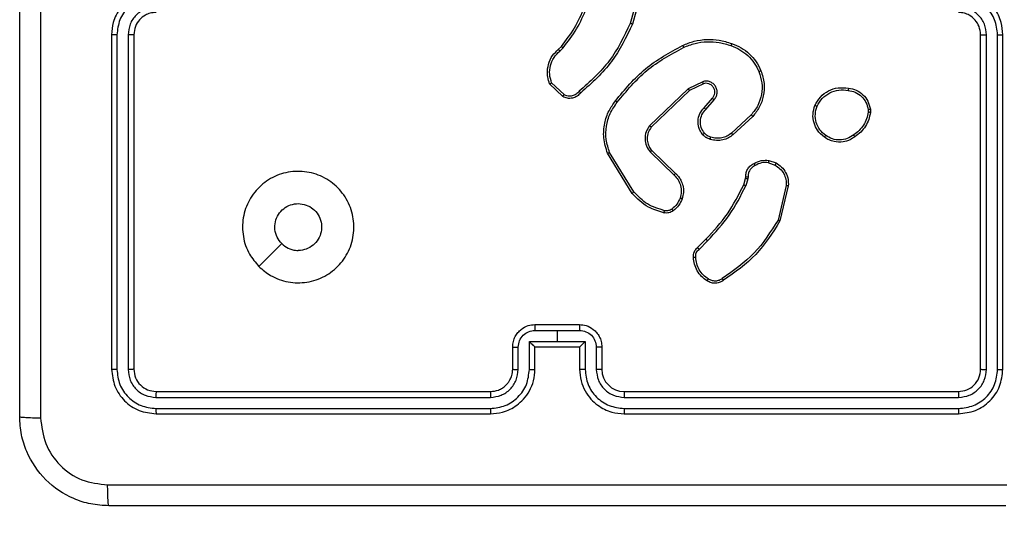
# Model space of a CAD drawing. Units: millimetres. Extents: x 153 to 615, y 205 to 816.
# Drawn here: x 303 to 312, y 414 to 418 of the extents above; entities that cross this region are included whole.
import ezdxf

# ---------------------------------------------------------------- set-up
doc = ezdxf.new("R2010")
doc.units = ezdxf.units.MM
doc.header["$LTSCALE"] = 35
doc.layers.add('SLD-0', color=179, linetype='Continuous')
doc.styles.add('SLDTEXTSTYLE2', font='TXT', dxfattribs={"width": 0.75})
doc.dimstyles.new('SLDDIMSTYLE1', dxfattribs={"dimtxt": 12.25, "dimasz": 7, "dimexe": 0, "dimexo": 0.0625, "dimgap": 3.0625, "dimtad": 1, "dimdec": 0, "dimrnd": 1e-09, "dimzin": 12, "dimdsep": 46, "dimtxsty": 'SLDTEXTSTYLE2', "dimsah": 1, "dimcen": 0.09, "dimadec": 0, "dimazin": 3, "dimtfac": 1, "dimtdec": 0, "dimtofl": 0, "dimtmove": 0, "dimatfit": 3, "dimfxl": 1, "dimfrac": 2, "dimtolj": 1, "dimtzin": 12, "dimarcsym": 0})

# ---------------------------------------------------------------- blocks, each defined once
blk = doc.blocks.new('_D_3')
at = {"layer": 'SLD-0'}
for p, q in [((303.3554, 410.9609), (303.3554, 231.7942)), ((387.0054, 410.9609), (387.0054, 231.7942)), ((303.3554, 235.2942), (387.0054, 235.2942))]:
    blk.add_line(p, q, dxfattribs=at)
for points in [[(303.3554, 235.2942), (310.3554, 233.5162), (310.3554, 237.0722)], [(387.0054, 235.2942), (380.0054, 237.0722), (380.0054, 233.5162)]]:
    blk.add_solid(points, dxfattribs=at)
at = {"layer": 'SLD-0', "insert": (341.046, 251.0852), "char_height": 12.25, "attachment_point": 1, "style": 'SLDTEXTSTYLE2'}
blk.add_mtext('84', dxfattribs=at)

msp = doc.modelspace()

# ---------------------------------------------------------------- linework, layer by layer
at = {"color": 7, "linetype": 'Continuous', "lineweight": 25}
for p, q in [((308.9352, 418.3406), (308.8359, 417.9875)), ((308.9546, 418.3364), (308.8548, 417.9812)), ((304.1804, 417.8859), (304.1804, 414.8859)), ((304.2278, 417.8855), (304.2278, 414.8835)), ((304.3279, 417.8855), (304.3279, 414.8835)), ((304.3804, 417.8859), (304.3804, 414.8859)), ((311.9804, 414.8859), (311.9804, 417.8859)), ((312.0329, 414.8835), (312.0329, 417.8855)), ((312.133, 414.8835), (312.133, 417.8855)), ((312.1804, 414.8859), (312.1804, 417.8859)), ((308.1905, 417.7554), (308.2173, 417.7817)), ((308.2032, 417.7398), (308.2326, 417.7686)), ((308.2303, 417.3319), (308.1121, 417.4445)), ((308.241, 417.3486), (308.1297, 417.4543)), ((309.3559, 417.4016), (309.0093, 417.0699)), ((309.4858, 417.465), (309.3559, 417.4016)), ((309.4918, 417.4463), (309.3672, 417.3855)), ((309.3672, 417.3855), (309.0245, 417.0575)), ((309.4985, 417.2309), (309.5723, 417.3159)), ((309.5134, 417.2168), (309.5873, 417.302)), ((310.9908, 417.2187), (310.9911, 417.1892)), ((309.9212, 417.1664), (309.7452, 417.0031)), ((309.9355, 417.1532), (309.7574, 416.9879)), ((310.9718, 417.2154), (310.972, 417.1915)), ((308.8518, 416.4634), (308.6318, 416.8223)), ((308.8675, 416.4755), (308.6503, 416.8297)), ((309.0131, 416.8343), (309.2285, 416.6267)), ((309.0278, 416.8481), (309.2414, 416.6422)), ((310.0773, 416.7383), (310.1349, 416.7175)), ((310.0804, 416.7585), (310.1439, 416.7356)), ((309.8705, 416.5972), (309.8726, 416.6116)), ((309.8931, 416.6102), (309.8908, 416.5939)), ((309.8541, 416.5403), (309.8705, 416.5972)), ((309.8908, 416.5939), (309.8728, 416.5316)), ((310.235, 416.5323), (310.1619, 416.2238)), ((310.2544, 416.531), (310.1796, 416.2159)), ((309.4393, 415.9764), (309.515, 416.0522)), ((309.4528, 415.9607), (309.5294, 416.0373)), ((307.9804, 415.2859), (308.3804, 415.2859)), ((307.9803, 415.2338), (308.1804, 415.2338)), ((308.1804, 415.2338), (308.3805, 415.2338)), ((308.1804, 415.2338), (308.1804, 415.1338)), ((307.9302, 415.1338), (308.1804, 415.1338)), ((307.9302, 414.8836), (307.9302, 415.1338)), ((308.1804, 415.1338), (308.4306, 415.1338)), ((308.4306, 415.1338), (308.4306, 414.8836)), ((307.7804, 414.8859), (307.7804, 415.0859)), ((307.8302, 414.8836), (307.8302, 415.0837)), ((307.9804, 415.0859), (307.9803, 415.0859)), ((307.9804, 414.8859), (307.9804, 415.0859)), ((307.9804, 415.0859), (308.3804, 415.0859)), ((308.3804, 415.0859), (308.3804, 414.8859)), ((308.3805, 415.0859), (308.3804, 415.0859)), ((308.5306, 415.0837), (308.5306, 414.8836)), ((308.5804, 415.0859), (308.5804, 414.8859)), ((304.5804, 414.6859), (307.5804, 414.6859)), ((308.7804, 414.6859), (311.7804, 414.6859)), ((304.578, 414.6334), (307.58, 414.6334)), ((308.7808, 414.6334), (311.7828, 414.6334)), ((304.578, 414.5333), (307.58, 414.5334)), ((304.5804, 414.4859), (307.5804, 414.4859)), ((308.7804, 414.4859), (311.7804, 414.4859)), ((308.7808, 414.5334), (311.7828, 414.5333))]:
    msp.add_line(p, q, dxfattribs=at)
at = {"color": 7, "linetype": 'Continuous', "lineweight": 25, "flags": 128}
msp.add_lwpolyline([(305.502, 415.8075), (305.6045, 415.91), (305.7069, 416.0124)], dxfattribs=at)
at = {"color": 7, "linetype": 'Continuous', "lineweight": 25}
msp.add_arc((308.7804, 414.8859), 0.2, 179.99973, 269.99856, dxfattribs=at)
for points, knots in [([(303.5431, 422.5216), (303.5431, 421.6252), (303.5432, 419.8323), (303.5432, 417.1395), (303.5431, 415.3466), (303.5431, 414.4502)], [0, 0, 0, 0, 0.333336, 0.666664, 1, 1, 1, 1]), ([(303.3554, 414.4609), (303.3554, 415.3549), (303.3554, 417.1431), (303.3554, 419.8287), (303.3554, 421.6169), (303.3554, 422.5109)], [0, 0, 0, 0, 0.3332953, 0.666701, 1, 1, 1, 1]), ([(304.5804, 418.2859), (304.5454, 418.2832), (304.4779, 418.2781), (304.3869, 418.2399), (304.3131, 418.1877), (304.2429, 418.1099), (304.1903, 418.0075), (304.1834, 417.9231), (304.1804, 417.8859)], [0, 0, 0, 0, 0.167275, 0.322542, 0.465789, 0.597002, 0.822391, 1, 1, 1, 1]), ([(312.1804, 417.8859), (312.1774, 417.9231), (312.1705, 418.0075), (312.1179, 418.1099), (312.0477, 418.1877), (311.9739, 418.2399), (311.8829, 418.2781), (311.8154, 418.2832), (311.7804, 418.2859)], [0, 0, 0, 0, 0.177608, 0.403, 0.534213, 0.677459, 0.832726, 1, 1, 1, 1]), ([(304.5781, 418.2357), (304.5322, 418.2304), (304.4405, 418.2198), (304.3247, 418.139), (304.2446, 418.0229), (304.2334, 417.9313), (304.2278, 417.8855)], [0, 0, 0, 0, 0.2504503, 0.5001433, 0.7500961, 1, 1, 1, 1]), ([(312.133, 417.8855), (312.1274, 417.9313), (312.1162, 418.0229), (312.0361, 418.139), (311.9203, 418.2198), (311.8286, 418.2304), (311.7827, 418.2357)], [0, 0, 0, 0, 0.2499, 0.499843, 0.74954, 1, 1, 1, 1]), ([(304.5781, 418.1357), (304.5454, 418.1317), (304.4801, 418.1238), (304.3972, 418.0666), (304.3394, 417.9839), (304.3317, 417.9183), (304.3279, 417.8855)], [0, 0, 0, 0, 0.249941, 0.499875, 0.749576, 1, 1, 1, 1]), ([(308.2173, 417.7817), (308.2592, 417.8354), (308.3437, 417.944), (308.3979, 418.0705), (308.4253, 418.1345)], [0, 0, 0, 0, 0.494656, 1, 1, 1, 1]), ([(308.2326, 417.7686), (308.2756, 417.8239), (308.3616, 417.9345), (308.4166, 418.0634), (308.4442, 418.1278)], [0, 0, 0, 0, 0.500006, 1, 1, 1, 1]), ([(312.0329, 417.8855), (312.0291, 417.9183), (312.0214, 417.9839), (311.9636, 418.0666), (311.8807, 418.1238), (311.8154, 418.1317), (311.7827, 418.1357)], [0, 0, 0, 0, 0.250424, 0.500125, 0.750059, 1, 1, 1, 1]), ([(304.5804, 418.0859), (304.562, 418.0844), (304.5282, 418.0817), (304.4763, 418.0596), (304.4284, 418.0216), (304.3887, 417.9605), (304.3832, 417.9114), (304.3804, 417.8859)], [0, 0, 0, 0, 0.176047, 0.323724, 0.533031, 0.756665, 1, 1, 1, 1]), ([(311.9804, 417.8859), (311.9775, 417.9116), (311.9722, 417.9596), (311.9331, 418.0207), (311.8854, 418.0592), (311.8327, 418.0817), (311.7987, 418.0844), (311.7804, 418.0859)], [0, 0, 0, 0, 0.244439, 0.457347, 0.675444, 0.824544, 1, 1, 1, 1]), ([(308.8359, 417.9875), (308.7799, 417.8707), (308.6679, 417.637), (308.474, 417.4649), (308.377, 417.3789)], [0, 0, 0, 0, 0.499994, 1, 1, 1, 1]), ([(308.8548, 417.9812), (308.7992, 417.8645), (308.6866, 417.6278), (308.4907, 417.4534), (308.3915, 417.3651)], [0, 0, 0, 0, 0.493272, 1, 1, 1, 1]), ([(308.8548, 417.9812), (308.8546, 417.9813), (308.8542, 417.9814), (308.8514, 417.9823), (308.8479, 417.9835), (308.8445, 417.9846), (308.8404, 417.986), (308.8375, 417.987), (308.8359, 417.9875)], [0, 0, 0, 0, 0.200915, 0.434192, 0.563153, 0.700387, 0.84619, 1, 1, 1, 1]), ([(304.2278, 417.8855), (304.2216, 417.8855), (304.209, 417.8855), (304.1933, 417.8856), (304.1826, 417.8858), (304.1811, 417.8859), (304.1804, 417.8859)], [0, 0, 0, 0, 0.250139, 0.499972, 0.749855, 1, 1, 1, 1]), ([(304.3804, 417.8859), (304.3802, 417.8859), (304.3798, 417.8858), (304.3766, 417.8857), (304.3717, 417.8857), (304.3651, 417.8856), (304.357, 417.8856), (304.3479, 417.8855), (304.3381, 417.8855), (304.3313, 417.8855), (304.3279, 417.8855)], [0, 0, 0, 0, 0.1250473, 0.2501791, 0.3752536, 0.4999832, 0.6247609, 0.7497746, 0.8749703, 1, 1, 1, 1]), ([(309.3053, 417.7906), (309.3394, 417.8043), (309.4095, 417.8325), (309.5214, 417.8468), (309.6362, 417.8415), (309.7084, 417.8187), (309.7456, 417.807)], [0, 0, 0, 0, 0.243396, 0.499994, 0.742017, 1, 1, 1, 1]), ([(311.9804, 417.8859), (311.9806, 417.8859), (311.981, 417.8858), (311.9842, 417.8857), (311.9891, 417.8857), (311.9957, 417.8856), (312.0038, 417.8856), (312.0129, 417.8855), (312.0227, 417.8855), (312.0295, 417.8855), (312.0329, 417.8855)], [0, 0, 0, 0, 0.125056, 0.250183, 0.375274, 0.499991, 0.624769, 0.749849, 0.87497, 1, 1, 1, 1]), ([(312.133, 417.8855), (312.1392, 417.8855), (312.1518, 417.8855), (312.1675, 417.8856), (312.1782, 417.8858), (312.1797, 417.8859), (312.1804, 417.8859)], [0, 0, 0, 0, 0.25012, 0.499992, 0.749835, 1, 1, 1, 1]), ([(308.1121, 417.4445), (308.1052, 417.4652), (308.0947, 417.4968), (308.0901, 417.5565), (308.0987, 417.6234), (308.1327, 417.6992), (308.172, 417.7374), (308.1905, 417.7554)], [0, 0, 0, 0, 0.190188, 0.290663, 0.522255, 0.775144, 1, 1, 1, 1]), ([(308.1905, 417.7554), (308.1907, 417.7551), (308.1911, 417.7546), (308.194, 417.751), (308.1982, 417.7459), (308.2015, 417.7418), (308.2032, 417.7398)], [0, 0, 0, 0, 0.250175, 0.499981, 0.749875, 1, 1, 1, 1]), ([(308.2173, 417.7817), (308.2176, 417.7814), (308.2182, 417.7809), (308.2222, 417.7774), (308.2273, 417.7731), (308.2308, 417.7701), (308.2326, 417.7686)], [0, 0, 0, 0, 0.2798658, 0.5591145, 0.7795197, 1, 1, 1, 1]), ([(308.7028, 417.2932), (308.7873, 417.3955), (308.9563, 417.5999), (309.189, 417.727), (309.3053, 417.7906)], [0, 0, 0, 0, 0.500135, 1, 1, 1, 1]), ([(308.7188, 417.2807), (308.8023, 417.3817), (308.9693, 417.5835), (309.1991, 417.7094), (309.314, 417.7723)], [0, 0, 0, 0, 0.5000002, 1, 1, 1, 1]), ([(309.3053, 417.7906), (309.3054, 417.7903), (309.3057, 417.7897), (309.3078, 417.7855), (309.3106, 417.7794), (309.3129, 417.7747), (309.314, 417.7723)], [0, 0, 0, 0, 0.250189, 0.499999, 0.749836, 1, 1, 1, 1]), ([(309.314, 417.7723), (309.3479, 417.7858), (309.4157, 417.8128), (309.525, 417.826), (309.6349, 417.8208), (309.7045, 417.7989), (309.7393, 417.788)], [0, 0, 0, 0, 0.249938, 0.499984, 0.750048, 1, 1, 1, 1]), ([(309.7456, 417.807), (309.7455, 417.8068), (309.7455, 417.8063), (309.7445, 417.8033), (309.7433, 417.7998), (309.7422, 417.7963), (309.7408, 417.7923), (309.7398, 417.7894), (309.7393, 417.788)], [0, 0, 0, 0, 0.209177, 0.445077, 0.573314, 0.708726, 0.851002, 1, 1, 1, 1]), ([(309.7393, 417.788), (309.7667, 417.7771), (309.8216, 417.7552), (309.8921, 417.7008), (309.9518, 417.6346), (309.9779, 417.5816), (309.9909, 417.5551)], [0, 0, 0, 0, 0.2499252, 0.5000106, 0.7500713, 1, 1, 1, 1]), ([(309.7456, 417.807), (309.7744, 417.7956), (309.8319, 417.7729), (309.9061, 417.7161), (309.9683, 417.6464), (309.9954, 417.5907), (310.0089, 417.5629)], [0, 0, 0, 0, 0.249999, 0.49999, 0.749995, 1, 1, 1, 1]), ([(308.1297, 417.4543), (308.1223, 417.4796), (308.1075, 417.5303), (308.1162, 417.6099), (308.1469, 417.6841), (308.1844, 417.7212), (308.2032, 417.7398)], [0, 0, 0, 0, 0.249979, 0.49993, 0.7498, 1, 1, 1, 1]), ([(309.9909, 417.5551), (310.0013, 417.5218), (310.0223, 417.4554), (310.017, 417.3499), (309.9856, 417.2489), (309.9427, 417.1939), (309.9212, 417.1664)], [0, 0, 0, 0, 0.249972, 0.499965, 0.749876, 1, 1, 1, 1]), ([(310.0089, 417.5629), (310.0207, 417.5252), (310.0437, 417.4515), (310.0347, 417.3375), (309.9999, 417.2347), (309.9566, 417.1799), (309.9355, 417.1532)], [0, 0, 0, 0, 0.268413, 0.524548, 0.76842, 1, 1, 1, 1]), ([(310.0089, 417.5629), (310.0086, 417.5627), (310.0081, 417.5624), (310.004, 417.5606), (309.998, 417.558), (309.9933, 417.5561), (309.9909, 417.5551)], [0, 0, 0, 0, 0.249949, 0.499878, 0.749475, 1, 1, 1, 1]), ([(308.1121, 417.4445), (308.1124, 417.4446), (308.1128, 417.4448), (308.1156, 417.4464), (308.1189, 417.4483), (308.1221, 417.45), (308.1257, 417.4521), (308.1283, 417.4535), (308.1297, 417.4543)], [0, 0, 0, 0, 0.213504, 0.450627, 0.578542, 0.712796, 0.85338, 1, 1, 1, 1]), ([(309.3672, 417.3855), (309.3671, 417.3857), (309.3669, 417.386), (309.3653, 417.3884), (309.3632, 417.3912), (309.3612, 417.3942), (309.3587, 417.3977), (309.3568, 417.4003), (309.3559, 417.4016)], [0, 0, 0, 0, 0.194235, 0.425304, 0.554854, 0.693678, 0.842273, 1, 1, 1, 1]), ([(309.5873, 417.302), (309.5942, 417.3106), (309.6079, 417.3279), (309.6166, 417.3603), (309.6146, 417.3935), (309.6019, 417.4243), (309.5799, 417.4494), (309.5509, 417.4656), (309.518, 417.4722), (309.4965, 417.4674), (309.4858, 417.465)], [0, 0, 0, 0, 0.125104, 0.250177, 0.374961, 0.500012, 0.624899, 0.749995, 0.874998, 1, 1, 1, 1]), ([(309.4918, 417.4463), (309.4917, 417.4466), (309.4916, 417.4472), (309.4902, 417.4515), (309.4882, 417.4577), (309.4866, 417.4626), (309.4858, 417.465)], [0, 0, 0, 0, 0.249915, 0.499885, 0.749555, 1, 1, 1, 1]), ([(309.5723, 417.3159), (309.5777, 417.3225), (309.5888, 417.3361), (309.5955, 417.3604), (309.595, 417.3847), (309.5871, 417.4096), (309.5717, 417.4291), (309.5542, 417.441), (309.5362, 417.4485), (309.5146, 417.4517), (309.4989, 417.448), (309.4918, 417.4463)], [0, 0, 0, 0, 0.122009, 0.24845, 0.350816, 0.467235, 0.617012, 0.696808, 0.7691, 0.895956, 1, 1, 1, 1]), ([(310.493, 417.2524), (310.5079, 417.2784), (310.5383, 417.3314), (310.613, 417.3855), (310.7014, 417.416), (310.7623, 417.4102), (310.7936, 417.4072)], [0, 0, 0, 0, 0.245336, 0.500041, 0.742723, 1, 1, 1, 1]), ([(310.7936, 417.4072), (310.7937, 417.4069), (310.7937, 417.4064), (310.7934, 417.4031), (310.793, 417.3992), (310.7925, 417.3956), (310.7919, 417.3915), (310.7915, 417.3886), (310.7913, 417.3871)], [0, 0, 0, 0, 0.219112, 0.458284, 0.585834, 0.718688, 0.856855, 1, 1, 1, 1]), ([(310.7936, 417.4072), (310.8177, 417.4023), (310.8659, 417.3926), (310.9266, 417.3494), (310.9728, 417.2906), (310.9848, 417.2429), (310.9908, 417.2187)], [0, 0, 0, 0, 0.250001, 0.500012, 0.746666, 1, 1, 1, 1]), ([(308.3915, 417.3651), (308.381, 417.3538), (308.3602, 417.3313), (308.3167, 417.3152), (308.271, 417.3137), (308.2438, 417.3259), (308.2303, 417.3319)], [0, 0, 0, 0, 0.25495, 0.506614, 0.754953, 1, 1, 1, 1]), ([(308.2303, 417.3319), (308.2305, 417.3321), (308.2308, 417.3325), (308.2325, 417.3352), (308.2345, 417.3384), (308.2364, 417.3414), (308.2386, 417.3448), (308.2402, 417.3473), (308.241, 417.3486)], [0, 0, 0, 0, 0.215612, 0.453571, 0.581357, 0.715167, 0.854877, 1, 1, 1, 1]), ([(308.377, 417.3789), (308.3685, 417.3694), (308.3515, 417.3502), (308.3154, 417.3354), (308.2763, 417.3333), (308.2528, 417.3435), (308.241, 417.3486)], [0, 0, 0, 0, 0.249954, 0.499885, 0.74966, 1, 1, 1, 1]), ([(308.3915, 417.3651), (308.3913, 417.3653), (308.3909, 417.3656), (308.3884, 417.3681), (308.3856, 417.3708), (308.383, 417.3732), (308.3801, 417.376), (308.3781, 417.3779), (308.377, 417.3789)], [0, 0, 0, 0, 0.228238, 0.47029, 0.596984, 0.727563, 0.861989, 1, 1, 1, 1]), ([(309.5723, 417.3159), (309.5724, 417.3158), (309.5726, 417.3156), (309.5744, 417.314), (309.5769, 417.3117), (309.5797, 417.3091), (309.5832, 417.3058), (309.5859, 417.3033), (309.5873, 417.302)], [0, 0, 0, 0, 0.15617, 0.374653, 0.507425, 0.655709, 0.82012, 1, 1, 1, 1]), ([(310.512, 417.2442), (310.5263, 417.2687), (310.5549, 417.3177), (310.6248, 417.3681), (310.7066, 417.3956), (310.7631, 417.39), (310.7913, 417.3871)], [0, 0, 0, 0, 0.249935, 0.499912, 0.749748, 1, 1, 1, 1]), ([(310.7913, 417.3871), (310.8133, 417.3827), (310.8573, 417.3738), (310.9132, 417.3346), (310.9554, 417.2808), (310.9663, 417.2372), (310.9718, 417.2154)], [0, 0, 0, 0, 0.2499503, 0.499936, 0.7497792, 1, 1, 1, 1]), ([(308.6318, 416.8223), (308.6176, 416.8682), (308.5905, 416.9561), (308.6011, 417.0888), (308.6383, 417.203), (308.6821, 417.2642), (308.7028, 417.2932)], [0, 0, 0, 0, 0.286578, 0.548804, 0.786617, 1, 1, 1, 1]), ([(308.6503, 416.8297), (308.6382, 416.8679), (308.6139, 416.9442), (308.6177, 417.0654), (308.6499, 417.1823), (308.6958, 417.2479), (308.7188, 417.2807)], [0, 0, 0, 0, 0.24998, 0.499965, 0.749898, 1, 1, 1, 1]), ([(308.7188, 417.2807), (308.7176, 417.2817), (308.7151, 417.2836), (308.7117, 417.2862), (308.7088, 417.2885), (308.7058, 417.2908), (308.7034, 417.2928), (308.703, 417.2931), (308.7028, 417.2932)], [0, 0, 0, 0, 0.150063, 0.293095, 0.428891, 0.557359, 0.792699, 1, 1, 1, 1]), ([(309.4864, 416.9894), (309.4787, 416.9997), (309.4641, 417.0194), (309.4476, 417.061), (309.4412, 417.1154), (309.4561, 417.1801), (309.4846, 417.2142), (309.4985, 417.2309)], [0, 0, 0, 0, 0.145291, 0.276002, 0.5021, 0.756342, 1, 1, 1, 1]), ([(309.4985, 417.2309), (309.4987, 417.2308), (309.499, 417.2304), (309.5013, 417.2282), (309.5041, 417.2256), (309.5068, 417.2231), (309.5099, 417.2201), (309.5122, 417.2179), (309.5134, 417.2168)], [0, 0, 0, 0, 0.206122, 0.440992, 0.569551, 0.705617, 0.849134, 1, 1, 1, 1]), ([(310.5776, 416.9669), (310.5551, 416.9866), (310.5145, 417.0222), (310.4814, 417.0968), (310.4703, 417.175), (310.4855, 417.2266), (310.493, 417.2524)], [0, 0, 0, 0, 0.277659, 0.499917, 0.750897, 1, 1, 1, 1]), ([(310.493, 417.2524), (310.4933, 417.2523), (310.4937, 417.2521), (310.4969, 417.2507), (310.5005, 417.2492), (310.5039, 417.2477), (310.5078, 417.246), (310.5106, 417.2448), (310.512, 417.2442)], [0, 0, 0, 0, 0.21704, 0.4555198, 0.5832242, 0.7165209, 0.855644, 1, 1, 1, 1]), ([(310.5899, 416.9827), (310.5712, 416.9988), (310.5338, 417.0309), (310.502, 417.0989), (310.4917, 417.1731), (310.5052, 417.2205), (310.512, 417.2442)], [0, 0, 0, 0, 0.250236, 0.500082, 0.750046, 1, 1, 1, 1]), ([(310.9718, 417.2154), (310.9743, 417.2158), (310.9793, 417.2165), (310.9856, 417.2176), (310.99, 417.2184), (310.9905, 417.2186), (310.9908, 417.2187)], [0, 0, 0, 0, 0.250142, 0.499934, 0.749838, 1, 1, 1, 1]), ([(309.5019, 417.0021), (309.4909, 417.0186), (309.469, 417.0517), (309.4617, 417.1119), (309.4751, 417.1711), (309.5006, 417.2016), (309.5134, 417.2168)], [0, 0, 0, 0, 0.24994, 0.499877, 0.749616, 1, 1, 1, 1]), ([(309.9355, 417.1532), (309.9353, 417.1534), (309.9348, 417.1538), (309.9316, 417.1568), (309.9269, 417.1612), (309.9231, 417.1647), (309.9212, 417.1664)], [0, 0, 0, 0, 0.249901, 0.499908, 0.749682, 1, 1, 1, 1]), ([(310.972, 417.1915), (310.9679, 417.171), (310.9596, 417.13), (310.9304, 417.074), (310.8917, 417.0242), (310.8578, 416.9996), (310.8409, 416.9874)], [0, 0, 0, 0, 0.249907, 0.499997, 0.750086, 1, 1, 1, 1]), ([(310.9911, 417.1892), (310.9869, 417.1675), (310.9783, 417.1241), (310.9479, 417.0644), (310.9064, 417.0111), (310.87, 416.9846), (310.8518, 416.9714)], [0, 0, 0, 0, 0.246998, 0.495996, 0.746988, 1, 1, 1, 1]), ([(310.9911, 417.1892), (310.9907, 417.1892), (310.99, 417.1892), (310.9849, 417.1898), (310.9786, 417.1906), (310.9742, 417.1912), (310.972, 417.1915)], [0, 0, 0, 0, 0.279653, 0.559093, 0.77934, 1, 1, 1, 1]), ([(309.0093, 417.0699), (308.9975, 417.052), (308.9739, 417.0161), (308.9648, 416.9513), (308.9763, 416.887), (309.0009, 416.8519), (309.0131, 416.8343)], [0, 0, 0, 0, 0.250294, 0.500094, 0.750057, 1, 1, 1, 1]), ([(309.0245, 417.0575), (309.0142, 417.042), (308.9936, 417.0108), (308.9851, 416.956), (308.992, 416.9132), (309.0062, 416.8771), (309.0192, 416.8596), (309.0278, 416.8481)], [0, 0, 0, 0, 0.244208, 0.489936, 0.713028, 0.811021, 1, 1, 1, 1]), ([(309.0245, 417.0575), (309.0243, 417.0577), (309.0238, 417.0581), (309.0203, 417.0609), (309.0152, 417.065), (309.0113, 417.0683), (309.0093, 417.0699)], [0, 0, 0, 0, 0.250159, 0.500064, 0.749893, 1, 1, 1, 1]), ([(309.4864, 416.9894), (309.4867, 416.9895), (309.4872, 416.9899), (309.4908, 416.9927), (309.4959, 416.997), (309.4999, 417.0004), (309.5019, 417.0021)], [0, 0, 0, 0, 0.25018, 0.499984, 0.749839, 1, 1, 1, 1]), ([(309.5522, 416.9475), (309.5398, 416.9521), (309.5259, 416.9573), (309.5114, 416.967), (309.5007, 416.9747), (309.4926, 416.983), (309.4864, 416.9894)], [0, 0, 0, 0, 0.499458, 0.560082, 0.663871, 1, 1, 1, 1]), ([(309.5583, 416.9663), (309.5476, 416.9703), (309.5263, 416.9782), (309.51, 416.9941), (309.5019, 417.0021)], [0, 0, 0, 0, 0.499965, 1, 1, 1, 1]), ([(309.7574, 416.9879), (309.744, 416.9783), (309.7164, 416.9583), (309.666, 416.941), (309.6094, 416.9345), (309.5716, 416.9431), (309.5522, 416.9475)], [0, 0, 0, 0, 0.226437, 0.468587, 0.726442, 1, 1, 1, 1]), ([(309.5522, 416.9475), (309.5523, 416.9478), (309.5526, 416.9483), (309.5541, 416.9526), (309.556, 416.9588), (309.5575, 416.9638), (309.5583, 416.9663)], [0, 0, 0, 0, 0.250153, 0.50002, 0.749769, 1, 1, 1, 1]), ([(309.7452, 417.0031), (309.7317, 416.9935), (309.7046, 416.9743), (309.6567, 416.9592), (309.6068, 416.955), (309.5744, 416.9625), (309.5583, 416.9663)], [0, 0, 0, 0, 0.250024, 0.499983, 0.749972, 1, 1, 1, 1]), ([(309.7574, 416.9879), (309.7572, 416.9882), (309.7569, 416.9887), (309.7541, 416.9921), (309.7501, 416.9971), (309.7468, 417.0011), (309.7452, 417.0031)], [0, 0, 0, 0, 0.249916, 0.499872, 0.749542, 1, 1, 1, 1]), ([(310.5776, 416.9669), (310.5779, 416.9671), (310.5785, 416.9674), (310.5813, 416.971), (310.5853, 416.9763), (310.5884, 416.9806), (310.5899, 416.9827)], [0, 0, 0, 0, 0.2501378, 0.4999089, 0.7498045, 1, 1, 1, 1]), ([(310.8518, 416.9714), (310.8377, 416.9618), (310.8055, 416.9398), (310.7412, 416.921), (310.6758, 416.9229), (310.6188, 416.9405), (310.5917, 416.9579), (310.5776, 416.9669)], [0, 0, 0, 0, 0.172911, 0.397078, 0.672261, 0.829704, 1, 1, 1, 1]), ([(310.8409, 416.9874), (310.8219, 416.9751), (310.7839, 416.9507), (310.7162, 416.9394), (310.6481, 416.948), (310.6093, 416.9711), (310.5899, 416.9827)], [0, 0, 0, 0, 0.249974, 0.49995, 0.749798, 1, 1, 1, 1]), ([(310.8518, 416.9714), (310.8517, 416.9716), (310.8515, 416.972), (310.8497, 416.9747), (310.8477, 416.9777), (310.8457, 416.9805), (310.8434, 416.9838), (310.8417, 416.9862), (310.8409, 416.9874)], [0, 0, 0, 0, 0.217848, 0.456628, 0.584157, 0.717368, 0.856071, 1, 1, 1, 1]), ([(308.6318, 416.8223), (308.6321, 416.8224), (308.6327, 416.8226), (308.6369, 416.8243), (308.6431, 416.8267), (308.6479, 416.8287), (308.6503, 416.8297)], [0, 0, 0, 0, 0.250099, 0.500005, 0.749757, 1, 1, 1, 1]), ([(309.0278, 416.8481), (309.0276, 416.8479), (309.0272, 416.8473), (309.0239, 416.8441), (309.019, 416.8396), (309.0151, 416.8361), (309.0131, 416.8343)], [0, 0, 0, 0, 0.250182, 0.499964, 0.749787, 1, 1, 1, 1]), ([(309.8726, 416.6116), (309.8732, 416.6246), (309.8744, 416.6502), (309.8907, 416.6849), (309.9148, 416.7135), (309.9361, 416.7252), (309.9467, 416.731)], [0, 0, 0, 0, 0.259363, 0.51247, 0.759342, 1, 1, 1, 1]), ([(309.9565, 416.7128), (309.9471, 416.7077), (309.9281, 416.6975), (309.9073, 416.6724), (309.8941, 416.6425), (309.8934, 416.621), (309.8931, 416.6102)], [0, 0, 0, 0, 0.250064, 0.499977, 0.7499, 1, 1, 1, 1]), ([(309.9467, 416.731), (309.9677, 416.7417), (310.0098, 416.7631), (310.0569, 416.76), (310.0804, 416.7585)], [0, 0, 0, 0, 0.499999, 1, 1, 1, 1]), ([(309.9467, 416.731), (309.9468, 416.7308), (309.9471, 416.7303), (309.9488, 416.7271), (309.9508, 416.7236), (309.9525, 416.7204), (309.9545, 416.7167), (309.9558, 416.7142), (309.9565, 416.7128)], [0, 0, 0, 0, 0.2270105, 0.4687013, 0.595595, 0.7265648, 0.8614323, 1, 1, 1, 1]), ([(310.0773, 416.7383), (310.056, 416.7396), (310.0134, 416.7421), (309.9755, 416.7226), (309.9565, 416.7128)], [0, 0, 0, 0, 0.499993, 1, 1, 1, 1]), ([(310.0773, 416.7383), (310.0775, 416.7398), (310.0781, 416.7427), (310.0788, 416.7468), (310.0794, 416.7504), (310.08, 416.7543), (310.0804, 416.7577), (310.0804, 416.7582), (310.0804, 416.7585)], [0, 0, 0, 0, 0.141264, 0.278177, 0.410267, 0.537521, 0.777726, 1, 1, 1, 1]), ([(310.1439, 416.7356), (310.1438, 416.7352), (310.1436, 416.7344), (310.1412, 416.7296), (310.1382, 416.7236), (310.136, 416.7195), (310.1349, 416.7175)], [0, 0, 0, 0, 0.279825, 0.559073, 0.779474, 1, 1, 1, 1]), ([(310.1349, 416.7175), (310.1506, 416.7073), (310.1818, 416.687), (310.215, 416.6411), (310.2352, 416.5883), (310.2351, 416.551), (310.235, 416.5323)], [0, 0, 0, 0, 0.250067, 0.500019, 0.749976, 1, 1, 1, 1]), ([(310.1439, 416.7356), (310.1612, 416.7244), (310.1958, 416.7019), (310.2332, 416.6499), (310.2551, 416.5912), (310.2546, 416.55), (310.2544, 416.531)], [0, 0, 0, 0, 0.250051, 0.500001, 0.769736, 1, 1, 1, 1]), ([(305.502, 415.8075), (305.4719, 415.8432), (305.4056, 415.9216), (305.3536, 416.0755), (305.3533, 416.2459), (305.4091, 416.4078), (305.5164, 416.5407), (305.6608, 416.6326), (305.828, 416.6691), (305.9987, 416.6504), (306.1517, 416.5749), (306.2728, 416.453), (306.3459, 416.2993), (306.3633, 416.1284), (306.3249, 415.9622), (306.2319, 415.8178), (306.0976, 415.7126), (305.9353, 415.6575), (305.7646, 415.6602), (305.6128, 415.713), (305.536, 415.7785), (305.502, 415.8075)], [0, 0, 0, 0, 0.044522, 0.097904, 0.151703, 0.205542, 0.258934, 0.312782, 0.366705, 0.419995, 0.474537, 0.527071, 0.582036, 0.634413, 0.689048, 0.742519, 0.796169, 0.849851, 0.903701, 0.95743, 1, 1, 1, 1]), ([(309.2414, 416.6422), (309.2412, 416.6418), (309.2408, 416.6412), (309.2373, 416.637), (309.233, 416.6319), (309.23, 416.6284), (309.2285, 416.6267)], [0, 0, 0, 0, 0.279825, 0.559069, 0.779507, 1, 1, 1, 1]), ([(309.2285, 416.6267), (309.2415, 416.6131), (309.2675, 416.5858), (309.2894, 416.533), (309.2968, 416.4762), (309.2876, 416.4396), (309.2831, 416.4213)], [0, 0, 0, 0, 0.249966, 0.499954, 0.749846, 1, 1, 1, 1]), ([(309.2414, 416.6422), (309.2448, 416.639), (309.2546, 416.6301), (309.2714, 416.611), (309.2915, 416.58), (309.3102, 416.5322), (309.3168, 416.4737), (309.3064, 416.4335), (309.3017, 416.4154)], [0, 0, 0, 0, 0.056648, 0.159016, 0.307044, 0.500608, 0.775365, 1, 1, 1, 1]), ([(309.8726, 416.6116), (309.8728, 416.6115), (309.8734, 416.6114), (309.8769, 416.6111), (309.8809, 416.6108), (309.8846, 416.6106), (309.8887, 416.6104), (309.8916, 416.6103), (309.8931, 416.6102)], [0, 0, 0, 0, 0.227916, 0.469848, 0.59669, 0.727374, 0.861906, 1, 1, 1, 1]), ([(309.515, 416.0522), (309.5829, 416.1256), (309.7187, 416.2725), (309.809, 416.451), (309.8541, 416.5403)], [0, 0, 0, 0, 0.499998, 1, 1, 1, 1]), ([(309.5294, 416.0373), (309.5981, 416.1117), (309.7355, 416.2606), (309.8271, 416.4413), (309.8728, 416.5316)], [0, 0, 0, 0, 0.500003, 1, 1, 1, 1]), ([(309.8541, 416.5403), (309.8545, 416.5401), (309.8552, 416.5397), (309.8602, 416.5373), (309.8664, 416.5345), (309.8707, 416.5326), (309.8728, 416.5316)], [0, 0, 0, 0, 0.279837, 0.558991, 0.779421, 1, 1, 1, 1]), ([(309.8705, 416.5972), (309.8709, 416.597), (309.8717, 416.5968), (309.8771, 416.5959), (309.8838, 416.5949), (309.8884, 416.5942), (309.8908, 416.5939)], [0, 0, 0, 0, 0.279819, 0.559104, 0.779558, 1, 1, 1, 1]), ([(310.2544, 416.531), (310.2541, 416.531), (310.2535, 416.531), (310.2491, 416.5312), (310.2427, 416.5317), (310.2376, 416.5321), (310.235, 416.5323)], [0, 0, 0, 0, 0.2498909, 0.4997604, 0.7494971, 1, 1, 1, 1]), ([(308.8518, 416.4634), (308.8521, 416.4635), (308.8526, 416.4638), (308.8562, 416.4665), (308.8614, 416.4706), (308.8654, 416.4739), (308.8675, 416.4755)], [0, 0, 0, 0, 0.2501956, 0.5000605, 0.7498353, 1, 1, 1, 1]), ([(309.1383, 416.2889), (309.0896, 416.3029), (308.9789, 416.3349), (308.8975, 416.4172), (308.8518, 416.4634)], [0, 0, 0, 0, 0.439101, 1, 1, 1, 1]), ([(309.1425, 416.3079), (309.0895, 416.324), (308.9834, 416.3563), (308.9061, 416.4358), (308.8675, 416.4755)], [0, 0, 0, 0, 0.4999921, 1, 1, 1, 1]), ([(305.7069, 416.0124), (305.6919, 416.0307), (305.6618, 416.0674), (305.6429, 416.1374), (305.6468, 416.2088), (305.6745, 416.2752), (305.7225, 416.3287), (305.7856, 416.3632), (305.8565, 416.3749), (305.9273, 416.3625), (305.99, 416.3273), (306.0375, 416.2734), (306.0644, 416.2069), (306.0679, 416.1352), (306.0474, 416.0663), (306.0052, 416.008), (305.9462, 415.9672), (305.893, 415.9521), (305.8624, 415.9511), (305.8554, 415.9509)], [0, 0, 0, 0, 0.061296, 0.122592, 0.1839, 0.245271, 0.306659, 0.368102, 0.429517, 0.490923, 0.552224, 0.613531, 0.674782, 0.736102, 0.797424, 0.858841, 0.920281, 0.98171, 1, 1, 1, 1]), ([(309.2831, 416.4213), (309.2746, 416.4021), (309.2578, 416.3635), (309.2259, 416.3361), (309.2099, 416.3225)], [0, 0, 0, 0, 0.500023, 1, 1, 1, 1]), ([(309.3017, 416.4154), (309.2925, 416.3942), (309.2741, 416.3518), (309.239, 416.3218), (309.2214, 416.3068)], [0, 0, 0, 0, 0.5, 1, 1, 1, 1]), ([(309.3017, 416.4154), (309.3014, 416.4154), (309.3008, 416.4155), (309.2965, 416.4168), (309.2904, 416.4188), (309.2855, 416.4205), (309.2831, 416.4213)], [0, 0, 0, 0, 0.249962, 0.499852, 0.749558, 1, 1, 1, 1]), ([(309.1383, 416.2889), (309.1384, 416.2892), (309.1386, 416.2897), (309.1396, 416.2941), (309.141, 416.3004), (309.142, 416.3054), (309.1425, 416.3079)], [0, 0, 0, 0, 0.250185, 0.500015, 0.749871, 1, 1, 1, 1]), ([(309.2214, 416.3068), (309.2154, 416.303), (309.2033, 416.2952), (309.1824, 416.2886), (309.1604, 416.2857), (309.1457, 416.2878), (309.1383, 416.2889)], [0, 0, 0, 0, 0.2439385, 0.4918864, 0.743942, 1, 1, 1, 1]), ([(309.2099, 416.3225), (309.2049, 416.3193), (309.1949, 416.3129), (309.1778, 416.3077), (309.1601, 416.3054), (309.1484, 416.3071), (309.1425, 416.3079)], [0, 0, 0, 0, 0.249941, 0.5000244, 0.7500703, 1, 1, 1, 1]), ([(309.2214, 416.3068), (309.2212, 416.3071), (309.2207, 416.3077), (309.2177, 416.3118), (309.2139, 416.317), (309.2112, 416.3206), (309.2099, 416.3225)], [0, 0, 0, 0, 0.279574, 0.559029, 0.779402, 1, 1, 1, 1]), ([(310.1619, 416.2238), (310.096, 416.1198), (309.964, 415.9119), (309.7627, 415.7702), (309.662, 415.6994)], [0, 0, 0, 0, 0.500003, 1, 1, 1, 1]), ([(310.1796, 416.2159), (310.1129, 416.1103), (309.9795, 415.8992), (309.7752, 415.7555), (309.673, 415.6836)], [0, 0, 0, 0, 0.4999972, 1, 1, 1, 1]), ([(310.1796, 416.2159), (310.1794, 416.216), (310.179, 416.2161), (310.1763, 416.2172), (310.1731, 416.2187), (310.1699, 416.2201), (310.1661, 416.2219), (310.1634, 416.2231), (310.1619, 416.2238)], [0, 0, 0, 0, 0.201435, 0.434799, 0.563739, 0.700849, 0.846351, 1, 1, 1, 1]), ([(305.7069, 416.0124), (305.7252, 415.9974), (305.7618, 415.9674), (305.8164, 415.9523), (305.8477, 415.9512), (305.8554, 415.9509)], [0, 0, 0, 0, 0.428915, 0.857811, 1, 1, 1, 1]), ([(309.515, 416.0522), (309.5151, 416.0521), (309.5152, 416.052), (309.516, 416.051), (309.5173, 416.0497), (309.5191, 416.0478), (309.5214, 416.0455), (309.5239, 416.043), (309.5266, 416.0402), (309.5285, 416.0383), (309.5294, 416.0373)], [0, 0, 0, 0, 0.125025, 0.250161, 0.375186, 0.500011, 0.624715, 0.749779, 0.874903, 1, 1, 1, 1]), ([(309.4031, 415.8901), (309.4028, 415.8987), (309.402, 415.9159), (309.4096, 415.9402), (309.422, 415.9612), (309.4336, 415.9715), (309.4393, 415.9764)], [0, 0, 0, 0, 0.262907, 0.524966, 0.770684, 1, 1, 1, 1]), ([(309.4234, 415.8909), (309.423, 415.8976), (309.4223, 415.9108), (309.4278, 415.9301), (309.4377, 415.9476), (309.4478, 415.9563), (309.4528, 415.9607)], [0, 0, 0, 0, 0.250035, 0.499956, 0.749978, 1, 1, 1, 1]), ([(309.4393, 415.9764), (309.4394, 415.9762), (309.4397, 415.9758), (309.4419, 415.9733), (309.4444, 415.9703), (309.4469, 415.9674), (309.4497, 415.9642), (309.4517, 415.9619), (309.4528, 415.9607)], [0, 0, 0, 0, 0.212965, 0.450036, 0.577956, 0.712433, 0.853244, 1, 1, 1, 1]), ([(309.4031, 415.8901), (309.4034, 415.8901), (309.4041, 415.8899), (309.4086, 415.89), (309.4142, 415.8903), (309.4193, 415.8906), (309.4221, 415.8908), (309.4234, 415.8909)], [0, 0, 0, 0, 0.241828, 0.488752, 0.740865, 0.869793, 1, 1, 1, 1]), ([(309.5254, 415.6791), (309.508, 415.6913), (309.4732, 415.7158), (309.435, 415.7676), (309.4091, 415.8265), (309.4051, 415.8689), (309.4031, 415.8901)], [0, 0, 0, 0, 0.250004, 0.500006, 0.750003, 1, 1, 1, 1]), ([(309.5366, 415.6952), (309.5205, 415.7065), (309.4882, 415.7292), (309.4527, 415.7772), (309.4288, 415.832), (309.4252, 415.8713), (309.4234, 415.8909)], [0, 0, 0, 0, 0.250014, 0.500011, 0.749968, 1, 1, 1, 1]), ([(309.5254, 415.6791), (309.5256, 415.6792), (309.526, 415.6796), (309.528, 415.6822), (309.5301, 415.6853), (309.5321, 415.6882), (309.5343, 415.6916), (309.5358, 415.694), (309.5366, 415.6952)], [0, 0, 0, 0, 0.222324, 0.46248, 0.58972, 0.721847, 0.858638, 1, 1, 1, 1]), ([(309.673, 415.6836), (309.6628, 415.6769), (309.6419, 415.6632), (309.6036, 415.6554), (309.5624, 415.6587), (309.5379, 415.6722), (309.5254, 415.6791)], [0, 0, 0, 0, 0.230239, 0.473704, 0.730245, 1, 1, 1, 1]), ([(309.662, 415.6994), (309.6526, 415.6932), (309.6337, 415.6808), (309.6, 415.6748), (309.566, 415.6786), (309.5464, 415.6896), (309.5366, 415.6952)], [0, 0, 0, 0, 0.250041, 0.500002, 0.74991, 1, 1, 1, 1]), ([(309.673, 415.6836), (309.6729, 415.6838), (309.6726, 415.6842), (309.6707, 415.6869), (309.6686, 415.69), (309.6666, 415.6928), (309.6644, 415.6959), (309.6628, 415.6982), (309.662, 415.6994)], [0, 0, 0, 0, 0.228206, 0.470518, 0.597299, 0.727804, 0.862243, 1, 1, 1, 1]), ([(307.7804, 415.0859), (307.7816, 415.1025), (307.7839, 415.1347), (307.8014, 415.1786), (307.8258, 415.2152), (307.8636, 415.2515), (307.9159, 415.2802), (307.9602, 415.2841), (307.9804, 415.2859)], [0, 0, 0, 0, 0.158485, 0.307476, 0.446959, 0.576917, 0.807323, 1, 1, 1, 1]), ([(307.9804, 415.2859), (307.9804, 415.2857), (307.9804, 415.2853), (307.9803, 415.2821), (307.9803, 415.2773), (307.9803, 415.2708), (307.9803, 415.2628), (307.9803, 415.2537), (307.9803, 415.2439), (307.9803, 415.2372), (307.9803, 415.2338)], [0, 0, 0, 0, 0.12506, 0.250192, 0.375235, 0.49999, 0.624757, 0.749777, 0.874931, 1, 1, 1, 1]), ([(308.3804, 415.2859), (308.3804, 415.2857), (308.3804, 415.2853), (308.3805, 415.2821), (308.3805, 415.2773), (308.3805, 415.2708), (308.3805, 415.2628), (308.3805, 415.2537), (308.3805, 415.2439), (308.3805, 415.2372), (308.3805, 415.2338)], [0, 0, 0, 0, 0.12506, 0.250193, 0.375237, 0.499978, 0.624756, 0.749777, 0.874931, 1, 1, 1, 1]), ([(308.3804, 415.2859), (308.4006, 415.2841), (308.4449, 415.2802), (308.4972, 415.2515), (308.535, 415.2152), (308.5594, 415.1786), (308.5769, 415.1347), (308.5792, 415.1025), (308.5804, 415.0859)], [0, 0, 0, 0, 0.192679, 0.4230699, 0.5530429, 0.6925279, 0.8415138, 1, 1, 1, 1]), ([(307.8302, 415.0837), (307.8326, 415.1033), (307.8373, 415.1425), (307.8716, 415.1923), (307.9213, 415.227), (307.9606, 415.2315), (307.9803, 415.2338)], [0, 0, 0, 0, 0.249934, 0.499893, 0.749564, 1, 1, 1, 1]), ([(308.3805, 415.2338), (308.4002, 415.2315), (308.4395, 415.227), (308.4892, 415.1923), (308.5235, 415.1425), (308.5282, 415.1033), (308.5306, 415.0837)], [0, 0, 0, 0, 0.250434, 0.500124, 0.750067, 1, 1, 1, 1]), ([(307.9302, 415.1338), (307.9358, 415.1283), (307.9468, 415.1173), (307.9603, 415.1042), (307.9697, 415.0951), (307.9754, 415.0899), (307.9792, 415.0865), (307.98, 415.0861), (307.9803, 415.0859)], [0, 0, 0, 0, 0.251448, 0.502462, 0.646501, 0.775718, 0.892515, 1, 1, 1, 1]), ([(308.3805, 415.0859), (308.3808, 415.0861), (308.3816, 415.0865), (308.3854, 415.0899), (308.3911, 415.0951), (308.4005, 415.1042), (308.414, 415.1173), (308.425, 415.1283), (308.4306, 415.1338)], [0, 0, 0, 0, 0.10747, 0.224269, 0.353518, 0.497532, 0.748549, 1, 1, 1, 1]), ([(307.7804, 415.0859), (307.7814, 415.0856), (307.7833, 415.085), (307.7965, 415.0842), (307.813, 415.0838), (307.8244, 415.0838), (307.8302, 415.0837)], [0, 0, 0, 0, 0.279865, 0.559069, 0.779477, 1, 1, 1, 1]), ([(308.5804, 415.0859), (308.5794, 415.0856), (308.5775, 415.085), (308.5643, 415.0842), (308.5478, 415.0838), (308.5364, 415.0838), (308.5306, 415.0837)], [0, 0, 0, 0, 0.2798401, 0.5590826, 0.7794837, 1, 1, 1, 1]), ([(304.2278, 414.8835), (304.2208, 414.8836), (304.2067, 414.8837), (304.1912, 414.8843), (304.1821, 414.8851), (304.181, 414.8856), (304.1804, 414.8859)], [0, 0, 0, 0, 0.279815, 0.559153, 0.77952, 1, 1, 1, 1]), ([(304.1804, 414.8859), (304.1864, 414.8335), (304.1984, 414.7287), (304.2909, 414.5965), (304.4231, 414.5039), (304.528, 414.4919), (304.5804, 414.4859)], [0, 0, 0, 0, 0.249958, 0.499877, 0.749848, 1, 1, 1, 1]), ([(304.2278, 414.8835), (304.233, 414.8377), (304.2408, 414.7687), (304.2852, 414.6874), (304.3434, 414.6171), (304.441, 414.5499), (304.5324, 414.5388), (304.578, 414.5333)], [0, 0, 0, 0, 0.250154, 0.37617, 0.500767, 0.750377, 1, 1, 1, 1]), ([(304.3804, 414.8859), (304.3794, 414.8855), (304.3773, 414.8848), (304.3632, 414.884), (304.3458, 414.8836), (304.3338, 414.8836), (304.3279, 414.8835)], [0, 0, 0, 0, 0.279846, 0.559013, 0.779488, 1, 1, 1, 1]), ([(304.3279, 414.8835), (304.3316, 414.8508), (304.3371, 414.8015), (304.3689, 414.7435), (304.4104, 414.6932), (304.4802, 414.6452), (304.5454, 414.6373), (304.578, 414.6334)], [0, 0, 0, 0, 0.250155, 0.376169, 0.500775, 0.75038, 1, 1, 1, 1]), ([(304.3804, 414.8859), (304.3834, 414.8597), (304.3894, 414.8073), (304.4356, 414.7412), (304.5018, 414.6949), (304.5542, 414.6889), (304.5804, 414.6859)], [0, 0, 0, 0, 0.250014, 0.499878, 0.749796, 1, 1, 1, 1]), ([(307.58, 414.6334), (307.6127, 414.6374), (307.6781, 414.6454), (307.7611, 414.7026), (307.8188, 414.7853), (307.8264, 414.8508), (307.8302, 414.8836)], [0, 0, 0, 0, 0.2499038, 0.4998602, 0.7495516, 1, 1, 1, 1]), ([(307.58, 414.5334), (307.6258, 414.5389), (307.7174, 414.5501), (307.8335, 414.6302), (307.9143, 414.746), (307.9249, 414.8377), (307.9302, 414.8836)], [0, 0, 0, 0, 0.249905, 0.499858, 0.749551, 1, 1, 1, 1]), ([(307.5804, 414.4859), (307.6175, 414.4889), (307.7017, 414.4958), (307.804, 414.5481), (307.8819, 414.6182), (307.9342, 414.692), (307.9726, 414.7831), (307.9777, 414.8508), (307.9804, 414.8859)], [0, 0, 0, 0, 0.176953, 0.402126, 0.533388, 0.676798, 0.832336, 1, 1, 1, 1]), ([(307.5804, 414.6859), (307.605, 414.6885), (307.6429, 414.6924), (307.689, 414.7165), (307.7186, 414.7398), (307.7407, 414.765), (307.7588, 414.7934), (307.776, 414.8329), (307.7788, 414.8665), (307.7804, 414.8859)], [0, 0, 0, 0, 0.233628, 0.360028, 0.492479, 0.592721, 0.67902, 0.814855, 1, 1, 1, 1]), ([(307.7804, 414.8859), (307.7812, 414.8856), (307.7827, 414.885), (307.7941, 414.8842), (307.8106, 414.8837), (307.8237, 414.8836), (307.8302, 414.8836)], [0, 0, 0, 0, 0.2501798, 0.4999802, 0.7498258, 1, 1, 1, 1]), ([(307.9302, 414.8836), (307.9368, 414.8836), (307.9499, 414.8837), (307.9666, 414.8842), (307.9781, 414.885), (307.9796, 414.8856), (307.9804, 414.8859)], [0, 0, 0, 0, 0.250178, 0.500008, 0.749824, 1, 1, 1, 1]), ([(308.4306, 414.8836), (308.424, 414.8836), (308.4109, 414.8837), (308.3943, 414.8842), (308.3827, 414.885), (308.3812, 414.8856), (308.3804, 414.8859)], [0, 0, 0, 0, 0.2501892, 0.4999769, 0.7498463, 1, 1, 1, 1]), ([(308.3804, 414.8859), (308.3831, 414.8508), (308.3882, 414.7831), (308.4266, 414.692), (308.4789, 414.6182), (308.5568, 414.5481), (308.6591, 414.4958), (308.7433, 414.4889), (308.7804, 414.4859)], [0, 0, 0, 0, 0.167664, 0.323202, 0.466612, 0.597874, 0.823057, 1, 1, 1, 1]), ([(308.4306, 414.8836), (308.4359, 414.8377), (308.4465, 414.746), (308.5273, 414.6302), (308.6434, 414.5501), (308.735, 414.5389), (308.7808, 414.5334)], [0, 0, 0, 0, 0.250447, 0.500144, 0.750086, 1, 1, 1, 1]), ([(308.5804, 414.8859), (308.5796, 414.8856), (308.5781, 414.885), (308.5667, 414.8842), (308.5502, 414.8837), (308.5371, 414.8836), (308.5306, 414.8836)], [0, 0, 0, 0, 0.250158, 0.499994, 0.749833, 1, 1, 1, 1]), ([(308.5306, 414.8836), (308.5344, 414.8508), (308.542, 414.7853), (308.5998, 414.7026), (308.6827, 414.6454), (308.7481, 414.6374), (308.7808, 414.6334)], [0, 0, 0, 0, 0.250449, 0.50015, 0.750095, 1, 1, 1, 1]), ([(311.7804, 414.6859), (311.8066, 414.6889), (311.859, 414.6949), (311.9252, 414.7412), (311.9714, 414.8073), (311.9774, 414.8597), (311.9804, 414.8859)], [0, 0, 0, 0, 0.250204, 0.500122, 0.749986, 1, 1, 1, 1]), ([(311.7804, 414.4859), (311.8328, 414.4919), (311.9377, 414.5039), (312.0699, 414.5965), (312.1624, 414.7287), (312.1744, 414.8335), (312.1804, 414.8859)], [0, 0, 0, 0, 0.2501507, 0.5001283, 0.7500417, 1, 1, 1, 1]), ([(311.7828, 414.5333), (311.8284, 414.5388), (311.9198, 414.5499), (312.0174, 414.6171), (312.0756, 414.6874), (312.12, 414.7687), (312.1278, 414.8377), (312.133, 414.8835)], [0, 0, 0, 0, 0.249623, 0.499217, 0.623821, 0.749846, 1, 1, 1, 1]), ([(311.7828, 414.6334), (311.8155, 414.6371), (311.8648, 414.6427), (311.9228, 414.6744), (311.9731, 414.7159), (312.0211, 414.7857), (312.029, 414.8509), (312.0329, 414.8835)], [0, 0, 0, 0, 0.250154, 0.37616, 0.500775, 0.750384, 1, 1, 1, 1]), ([(311.9804, 414.8859), (311.9814, 414.8855), (311.9835, 414.8848), (311.9976, 414.884), (312.015, 414.8836), (312.027, 414.8836), (312.0329, 414.8835)], [0, 0, 0, 0, 0.279825, 0.558972, 0.779431, 1, 1, 1, 1]), ([(312.133, 414.8835), (312.14, 414.8836), (312.1541, 414.8837), (312.1696, 414.8843), (312.1787, 414.8851), (312.1798, 414.8856), (312.1804, 414.8859)], [0, 0, 0, 0, 0.279876, 0.559138, 0.779531, 1, 1, 1, 1]), ([(304.5804, 414.6859), (304.58, 414.6849), (304.5793, 414.6828), (304.5785, 414.6687), (304.5781, 414.6513), (304.5781, 414.6393), (304.578, 414.6334)], [0, 0, 0, 0, 0.279824, 0.559025, 0.779459, 1, 1, 1, 1]), ([(307.5804, 414.6859), (307.5804, 414.6857), (307.5803, 414.6853), (307.5802, 414.6821), (307.5802, 414.6772), (307.5801, 414.6706), (307.5801, 414.6625), (307.58, 414.6534), (307.58, 414.6436), (307.58, 414.6368), (307.58, 414.6334)], [0, 0, 0, 0, 0.125044, 0.250191, 0.375245, 0.499989, 0.624724, 0.74981, 0.874954, 1, 1, 1, 1]), ([(308.7804, 414.6859), (308.7804, 414.6857), (308.7805, 414.6853), (308.7806, 414.6821), (308.7806, 414.6772), (308.7807, 414.6706), (308.7807, 414.6625), (308.7808, 414.6534), (308.7808, 414.6436), (308.7808, 414.6368), (308.7808, 414.6334)], [0, 0, 0, 0, 0.12503, 0.250179, 0.375236, 0.499969, 0.624765, 0.749804, 0.874951, 1, 1, 1, 1]), ([(311.7804, 414.6859), (311.7808, 414.6849), (311.7815, 414.6828), (311.7823, 414.6687), (311.7827, 414.6513), (311.7828, 414.6393), (311.7828, 414.6334)], [0, 0, 0, 0, 0.279823, 0.559024, 0.779459, 1, 1, 1, 1]), ([(304.578, 414.5333), (304.5781, 414.5263), (304.5782, 414.5122), (304.5788, 414.4967), (304.5796, 414.4876), (304.5801, 414.4865), (304.5804, 414.4859)], [0, 0, 0, 0, 0.27984, 0.559141, 0.779532, 1, 1, 1, 1]), ([(307.58, 414.5334), (307.58, 414.5271), (307.58, 414.5145), (307.5801, 414.4988), (307.5803, 414.4881), (307.5804, 414.4866), (307.5804, 414.4859)], [0, 0, 0, 0, 0.250168, 0.500004, 0.749839, 1, 1, 1, 1]), ([(308.7808, 414.5334), (308.7808, 414.5271), (308.7808, 414.5145), (308.7807, 414.4988), (308.7806, 414.4881), (308.7805, 414.4866), (308.7804, 414.4859)], [0, 0, 0, 0, 0.250103, 0.499974, 0.749846, 1, 1, 1, 1]), ([(311.7828, 414.5333), (311.7827, 414.5263), (311.7826, 414.5122), (311.782, 414.4967), (311.7812, 414.4876), (311.7807, 414.4865), (311.7804, 414.4859)], [0, 0, 0, 0, 0.27984, 0.559138, 0.779532, 1, 1, 1, 1]), ([(303.3554, 414.4609), (303.3583, 414.4596), (303.3642, 414.4569), (303.4065, 414.4534), (303.4682, 414.4509), (303.5181, 414.4504), (303.5431, 414.4502)], [0, 0, 0, 0, 0.249939, 0.499879, 0.749594, 1, 1, 1, 1]), ([(304.1554, 413.6609), (304.1009, 413.6641), (303.9934, 413.6705), (303.7932, 413.7354), (303.5755, 413.8808), (303.43, 414.0985), (303.365, 414.2987), (303.3586, 414.4063), (303.3554, 414.4609)], [0, 0, 0, 0, 0.130354, 0.257317, 0.499989, 0.74241, 0.869443, 1, 1, 1, 1]), ([(303.5431, 414.4502), (303.5523, 414.3715), (303.5708, 414.2141), (303.7093, 414.0147), (303.9084, 413.8758), (304.0659, 413.8576), (304.1447, 413.8486)], [0, 0, 0, 0, 0.250033, 0.499938, 0.75004, 1, 1, 1, 1]), ([(304.1447, 413.8486), (305.0411, 413.8486), (306.834, 413.8487), (309.5268, 413.8487), (311.3197, 413.8486), (312.2161, 413.8486)], [0, 0, 0, 0, 0.333337, 0.666663, 1, 1, 1, 1]), ([(304.1554, 413.6609), (304.154, 413.6637), (304.1513, 413.6693), (304.1479, 413.7121), (304.1454, 413.7739), (304.1449, 413.8237), (304.1447, 413.8486)], [0, 0, 0, 0, 0.2504, 0.500122, 0.750063, 1, 1, 1, 1]), ([(312.2054, 413.6609), (311.3114, 413.6609), (309.5232, 413.6609), (306.8376, 413.6609), (305.0494, 413.6609), (304.1554, 413.6609)], [0, 0, 0, 0, 0.333296, 0.666701, 1, 1, 1, 1])]:
    msp.add_open_spline(points, degree=3, knots=knots, dxfattribs=at)

# ---------------------------------------------------------------- dimensions: what is measured, and where the dimension line sits
at = {"layer": 'SLD-0'}
dim = msp.add_linear_dim(base=(387.0054, 235.2942), p1=(303.3554, 414.4609), p2=(387.0054, 414.4609), dimstyle='SLDDIMSTYLE1', dxfattribs=at)
dim.commit()
dim.dimension.update_dxf_attribs({"geometry": '_D_3', "text_midpoint": (350.0974, 235.2942), "dimtype": 160})

doc.saveas('drawing.dxf')
